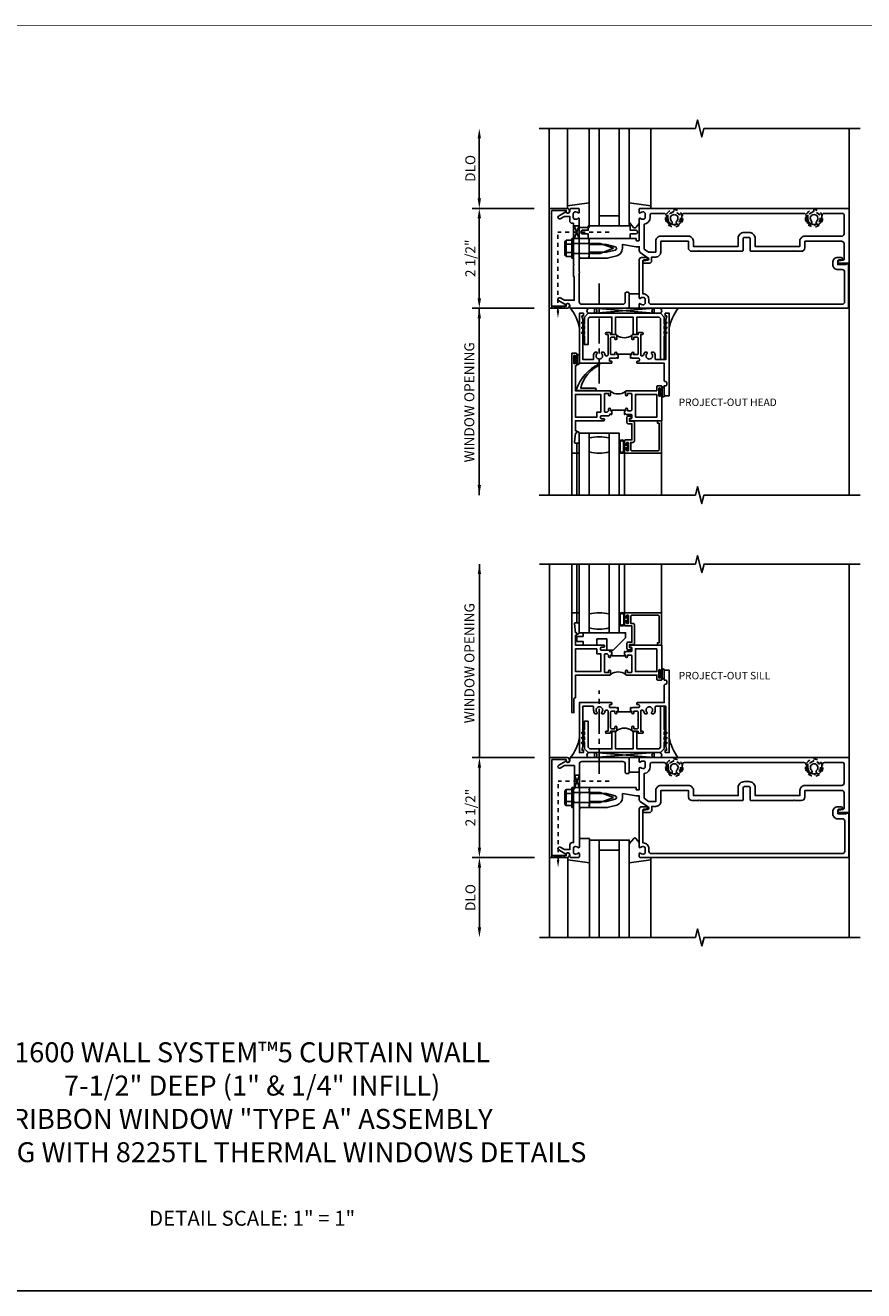
# Model space of a CAD drawing. Extents: x 0 to 105, y 0 to 66.
# Drawn here: x 24 to 45, y 0 to 32 of the extents above; entities that cross this region are included whole.
import ezdxf
from ezdxf.enums import TextEntityAlignment as Align

# ---------------------------------------------------------------- set-up
doc = ezdxf.new("R2010")
doc.units = 0
doc.header["$LTSCALE"] = 0.5
doc.header["$MEASUREMENT"] = 0
doc.linetypes.add('CENTER', pattern=[2, 1.25, -0.25, 0.25, -0.25])
doc.linetypes.add('HIDDEN2', pattern=[0.1875, 0.125, -0.0625])
doc.layers.get('0').update_dxf_attribs({"linetype": 'CONTINUOUS'})
for name, color, linetype in [('R-ANNO-DIMS', 3, 'CONTINUOUS'), ('R-SWTS-DET1', 1, 'CONTINUOUS'), ('R-SWTS-DET2', 4, 'CONTINUOUS'), ('R-SWTS-DET3', 5, 'CONTINUOUS'), ('TEXT', 3, 'CONTINUOUS')]:
    doc.layers.add(name, color=color, linetype=linetype)
doc.styles.get("Standard").update_dxf_attribs({"font": 'arial.ttf'})

# ---------------------------------------------------------------- blocks, each defined once
blk = doc.blocks.new('127265M1')
blk.add_lwpolyline([(0.237, 0.064, -1), (0.237, 0.01), (-0.205, 0.01, -0.520694), (-0.229, 0.042, -0.196015), (0.336, 0.665, -0.943037), (0.347, 0.638, 0.229), (-0.12, 0.075, 0.453709), (-0.114, 0.064)], format="xyb", close=True)
blk.add_lwpolyline([(-0.188, 0.01), (-0.188, 0), (0.188, 0), (0.188, 0.01)], close=True)

msp = doc.modelspace()

# ---------------------------------------------------------------- linework, layer by layer
at = {"linetype": 'HIDDEN2'}
for p, q in [((38.934, 26.485), (37.652, 26.485)), ((37.652, 24.516), (37.652, 26.485)), ((38.937, 12.744), (37.655, 12.744)), ((37.655, 10.775), (37.655, 12.744))]:
    msp.add_line(p, q, dxfattribs=at)
msp.add_line((0, 0), (104.937, 0))
at = {"const_width": 0.02}
msp.add_lwpolyline([(81.577, 31.649), (20.621, 31.649)], dxfattribs=at)
for points in [[(38.184, 26.329), (38.059, 26.329), (38.184, 26.641), (38.059, 26.641), (38.184, 26.329)], [(37.496, 24.579), (37.496, 24.629), (37.808, 24.579), (37.808, 24.629), (37.496, 24.579)], [(38.187, 12.587), (38.062, 12.587), (38.187, 12.9), (38.062, 12.9), (38.187, 12.587)], [(37.498, 10.837), (37.498, 10.887), (37.811, 10.837), (37.811, 10.887), (37.498, 10.837)]]:
    msp.add_lwpolyline(points)
for points in [[(37.683, 24.516), (37.621, 24.516), (37.652, 24.329)], [(37.686, 10.775), (37.623, 10.775), (37.655, 10.587)]]:
    msp.add_solid(points)
at = {"layer": 'R-ANNO-DIMS'}
for p, q in [((35.684, 27.329), (35.684, 28.829)), ((37.059, 27.079), (35.504, 27.079)), ((35.684, 24.829), (35.684, 26.829)), ((37.059, 24.579), (35.504, 24.579)), ((37.062, 13.337), (35.507, 13.337)), ((35.687, 11.087), (35.687, 13.087)), ((37.062, 10.837), (35.507, 10.837)), ((35.687, 10.587), (35.687, 9.087))]:
    msp.add_line(p, q, dxfattribs=at)
at = {"layer": 'R-ANNO-DIMS', "linetype": 'ByBlock'}
for p, q in [((35.684, 24.579), (35.684, 19.904)), ((35.687, 18.18), (35.687, 13.337))]:
    msp.add_line(p, q, dxfattribs=at)
at = {"layer": 'R-ANNO-DIMS'}
for points in [[(35.642, 28.829), (35.726, 28.829), (35.684, 29.079)], [(35.642, 27.329), (35.726, 27.329), (35.684, 27.079)], [(35.642, 26.829), (35.726, 26.829), (35.684, 27.079)], [(35.642, 24.829), (35.726, 24.829), (35.684, 24.579)], [(35.642, 24.329), (35.726, 24.329), (35.684, 24.579)], [(35.642, 20.154), (35.726, 20.154), (35.684, 19.904)], [(35.645, 17.93), (35.728, 17.93), (35.687, 18.18)], [(35.645, 13.087), (35.728, 13.087), (35.687, 13.337)], [(35.645, 11.087), (35.728, 11.087), (35.687, 10.837)], [(35.645, 10.587), (35.728, 10.587), (35.687, 10.837)], [(35.645, 9.087), (35.728, 9.087), (35.687, 8.837)]]:
    msp.add_solid(points, dxfattribs=at)
at = {"layer": 'R-SWTS-DET1'}
for p, q in [((37.434, 19.904), (37.434, 29.079)), ((44.934, 29.079), (44.934, 27.079)), ((44.934, 19.904), (44.934, 25.704)), ((38, 20.954), (38, 19.904)), ((40.243, 20.954), (40.243, 19.904)), ((37.437, 13.337), (37.437, 18.18)), ((38.001, 16.962), (38.001, 18.18)), ((40.244, 16.962), (40.244, 18.18)), ((44.937, 18.18), (44.937, 13.337)), ((37.437, 13.337), (37.437, 15.337)), ((44.937, 8.837), (44.937, 11.962)), ((37.437, 10.837), (37.437, 8.837))]:
    msp.add_line(p, q, dxfattribs=at)
for points in [[(37.184, 29.079), (41.09, 29.079), (41.143, 29.291), (41.251, 28.867), (41.304, 29.079), (45.21, 29.079)], [(39.469, 23.419), (39.469, 23.434), (39.157, 23.434), (39.157, 23.419)], [(39.313, 22.014), (39.313, 22.029), (39, 22.029), (39, 22.014)], [(37.184, 19.904), (41.09, 19.904), (41.143, 20.116), (41.251, 19.692), (41.304, 19.904), (45.21, 19.904)], [(37.187, 18.18), (41.093, 18.18), (41.146, 18.393), (41.253, 17.968), (41.307, 18.18), (45.213, 18.18)], [(39.313, 15.902), (39.313, 15.887), (39.001, 15.887), (39.001, 15.902)], [(39.47, 14.497), (39.47, 14.482), (39.157, 14.482), (39.157, 14.497)], [(37.187, 8.837), (41.093, 8.837), (41.146, 9.05), (41.253, 8.625), (41.307, 8.837), (45.213, 8.837)]]:
    msp.add_lwpolyline(points, dxfattribs=at)
for points in [[(37.494, 27.029), (37.858, 27.029), (37.858, 26.999, 1), (37.938, 26.999), (37.938, 27.019, 0.414214), (37.878, 27.079), (37.434, 27.079), (37.434, 24.579), (37.878, 24.579, 0.414214), (37.938, 24.639), (37.938, 24.659, 1), (37.858, 24.659), (37.858, 24.629), (37.494, 24.629)], [(38.084, 26.805, -0.414214), (38.034, 26.855), (38.034, 26.943, -0.414214), (38.084, 26.993), (38.095, 26.993, -0.199773), (38.159, 26.966, 0.669376), (38.184, 26.977), (38.184, 27.059, 0.414214), (38.164, 27.079), (37.978, 27.079, 0.414214), (37.948, 27.049), (37.948, 27.009, -0.84909), (37.851, 26.993), (37.668, 26.887, 1), (37.708, 26.818), (37.813, 26.879), (37.948, 26.879), (37.948, 26.765, 0.414214), (38.008, 26.705), (38.039, 26.705), (38.039, 25.688), (38.054, 25.673), (38.039, 25.658), (38.039, 25.381), (38.059, 25.361), (38.059, 24.779), (37.813, 24.779), (37.708, 24.839, 1), (37.668, 24.77), (37.851, 24.665, -0.84909), (37.948, 24.649), (37.948, 24.609, 0.414214), (37.978, 24.579), (39.434, 24.579), (39.434, 24.949, 0.414214), (39.404, 24.979), (39.364, 24.979, 0.414214), (39.334, 24.949), (39.334, 24.739, -0.414214), (39.274, 24.679), (38.244, 24.679, -0.414214), (38.184, 24.739), (38.184, 25.47), (38.199, 25.485), (38.184, 25.5), (38.184, 25.846), (38.199, 25.861), (38.184, 25.876), (38.184, 26.821, 0.669376), (38.159, 26.831, -0.199773), (38.095, 26.805)], [(39.684, 26.977, 0.669376), (39.71, 26.966, -0.199773), (39.774, 26.993), (39.784, 26.993, -0.414214), (39.834, 26.943), (39.834, 26.855, -0.414214), (39.784, 26.805), (39.774, 26.805, -0.199773), (39.71, 26.831, 0.669376), (39.684, 26.821), (39.684, 26.279, -0.414214), (39.674, 26.269), (39.618, 26.269, -0.414214), (39.608, 26.279), (39.608, 26.319, 0.414214), (39.598, 26.329), (38.434, 26.329), (38.434, 26.299), (38.419, 26.284), (38.434, 26.269), (38.434, 26.239), (38.419, 26.224), (38.434, 26.209), (38.434, 26.179), (38.864, 26.179), (39.082, 26.12, -0.767327), (39.082, 26.037), (38.864, 25.979), (38.434, 25.979), (38.434, 25.949), (38.419, 25.934), (38.434, 25.919), (38.434, 25.889), (38.419, 25.874), (38.434, 25.859), (38.434, 25.829), (38.884, 25.829), (39.121, 25.892, 0.339454), (39.264, 26.079), (39.264, 26.179), (39.608, 26.119), (39.684, 26.119), (39.684, 26.027, 0.244698), (39.71, 25.978), (39.911, 25.837, -0.661886), (39.9, 25.783), (39.798, 25.763, 0.908336), (39.804, 25.704), (39.934, 25.704, 0.414214), (39.994, 25.764), (39.994, 25.86), (40.099, 25.86, 0.414214), (40.224, 25.985), (40.224, 26.257), (40.915, 26.257), (40.915, 26.094, 0.414214), (41.005, 26.004), (41.169, 26.004), (41.184, 26.019), (41.199, 26.004), (42.263, 26.004, 0.414214), (42.283, 26.024), (42.283, 26.324, -0.414214), (42.313, 26.354), (42.43, 26.354, -0.414214), (42.46, 26.324), (42.46, 26.024, 0.414214), (42.48, 26.004), (43.544, 26.004), (43.559, 26.019), (43.574, 26.004), (43.739, 26.004, 0.414214), (43.829, 26.094), (43.829, 26.257), (44.749, 26.257, -0.414214), (44.809, 26.197), (44.809, 25.814, -0.359037), (44.785, 25.784), (44.677, 25.763, 0.908336), (44.683, 25.704), (44.934, 25.704), (44.934, 27.079), (39.704, 27.079, 0.414214), (39.684, 27.059)], [(40.754, 26.829, -0.205258), (40.694, 26.688, -1), (40.625, 26.76, 2.5), (40.494, 26.76, -1), (40.425, 26.688, -0.205258), (40.364, 26.829), (40.364, 26.894, 0.414214), (40.304, 26.954), (39.989, 26.954, 0.414214), (39.959, 26.924), (39.959, 26.855, -0.372825), (39.809, 26.682), (39.809, 26.061), (39.918, 25.985), (40.099, 25.985), (40.099, 26.257, -0.414214), (40.224, 26.382), (40.915, 26.382, -0.414214), (41.04, 26.257), (41.04, 26.129), (42.158, 26.129), (42.158, 26.324, -0.414214), (42.313, 26.479), (42.43, 26.479, -0.414214), (42.585, 26.324), (42.585, 26.129), (43.704, 26.129), (43.704, 26.257, -0.414214), (43.829, 26.382), (44.749, 26.382, 0.414214), (44.809, 26.442), (44.809, 26.924, 0.414214), (44.779, 26.954), (44.314, 26.954, 0.414214), (44.254, 26.894), (44.254, 26.829, -0.205258), (44.194, 26.688, -1), (44.125, 26.76, 2.5), (43.994, 26.76, -1), (43.925, 26.688, -0.205258), (43.864, 26.829), (43.864, 26.894, 0.414214), (43.804, 26.954), (40.814, 26.954, 0.414214), (40.754, 26.894)], [(44.862, 25.688), (44.862, 25.673), (44.652, 25.673), (44.652, 25.757, -0.414214), (44.683, 25.788), (44.737, 25.788, 1), (44.737, 25.85), (44.652, 25.85, 0.414214), (44.527, 25.725), (44.527, 25.673, 0.414214), (44.652, 25.548), (44.764, 25.548, -0.414214), (44.824, 25.488), (44.824, 24.739, -0.414214), (44.764, 24.679), (39.984, 24.679, -0.414214), (39.924, 24.739), (39.924, 24.803, 0.414214), (39.784, 24.943), (39.774, 24.943), (39.774, 25.758, -0.414214), (39.804, 25.788), (39.858, 25.788, 1), (39.858, 25.85), (39.744, 25.85, 0.414214), (39.684, 25.79), (39.684, 24.837, 0.669376), (39.71, 24.826, -0.199773), (39.774, 24.853), (39.784, 24.853, -0.414214), (39.834, 24.803), (39.834, 24.715, -0.414214), (39.784, 24.665), (39.774, 24.665, -0.199773), (39.71, 24.691, 0.669376), (39.684, 24.681), (39.684, 24.599, 0.414214), (39.704, 24.579), (44.924, 24.579), (44.924, 25.688)], [(39.157, 23.329), (39.14, 23.329), (39.125, 23.344), (39.11, 23.329), (38.958, 23.329, 0.414214), (38.938, 23.309), (38.938, 23.274, 0.414214), (38.958, 23.254), (38.99, 23.254, -0.414214), (39, 23.244), (39, 23.214, -0.414214), (38.99, 23.204), (38.188, 23.204), (38.188, 24.454), (38.288, 24.454), (38.288, 24.389), (38.253, 24.389), (38.278, 24.295), (38.278, 23.294), (38.523, 23.294, 0.414214), (38.543, 23.314), (38.543, 23.391, -0.177014), (38.577, 23.485), (38.616, 23.485, -0.673324), (38.63, 23.45, 2.463527), (38.745, 23.45, -0.673324), (38.759, 23.485), (38.799, 23.485, -0.145843), (38.832, 23.409, 0.379055), (38.852, 23.391), (38.884, 23.391, 0.414214), (38.904, 23.411), (38.904, 23.921), (38.866, 23.921, -1), (38.866, 23.971), (38.949, 23.971, -0.414214), (38.969, 23.951), (38.969, 23.921), (39.105, 23.921, -0.414214), (39.125, 23.901), (39.125, 23.819, -1), (39.075, 23.819), (39.075, 23.856), (38.989, 23.856, 0.414214), (38.969, 23.836), (38.969, 23.439, 0.414214), (38.989, 23.419), (39.075, 23.419), (39.075, 23.456, -1), (39.125, 23.456), (39.125, 23.419), (39.157, 23.419)], [(39.469, 23.329), (39.469, 23.419), (39.469, 23.419), (39.5, 23.419), (39.5, 23.456, -1), (39.55, 23.456), (39.55, 23.419), (39.637, 23.419, 0.414214), (39.657, 23.439), (39.657, 23.836, 0.414214), (39.637, 23.856), (39.55, 23.856), (39.55, 23.819, -1), (39.5, 23.819), (39.5, 23.901, -0.414214), (39.52, 23.921), (39.657, 23.921), (39.657, 23.951, -0.414214), (39.677, 23.971), (39.76, 23.971, -1), (39.76, 23.921), (39.722, 23.921), (39.722, 23.411, 0.414214), (39.742, 23.391), (39.774, 23.391, 0.379055), (39.794, 23.409, -0.145843), (39.827, 23.485), (39.866, 23.485, -0.673324), (39.88, 23.45, 2.463527), (39.995, 23.45, -0.673324), (40.009, 23.485), (40.049, 23.485, -0.177014), (40.083, 23.391), (40.083, 23.314, 0.414214), (40.103, 23.294), (40.348, 23.294), (40.348, 24.295), (40.373, 24.389), (40.338, 24.389), (40.338, 24.454), (40.438, 24.454), (40.438, 22.391), (40.313, 22.391), (40.313, 22.641), (40.353, 22.641, 0.414214), (40.373, 22.661), (40.373, 22.724, 0.414214), (40.353, 22.744), (40.333, 22.744, -0.414214), (40.313, 22.764), (40.313, 23.204), (39.635, 23.204, -0.414214), (39.625, 23.214), (39.625, 23.244, -0.414214), (39.635, 23.254), (39.668, 23.254, 0.414214), (39.688, 23.274), (39.688, 23.309, 0.414214), (39.668, 23.329), (39.515, 23.329), (39.5, 23.344), (39.485, 23.329)], [(39, 21.924), (39, 22.014), (39, 22.014), (38.969, 22.014), (38.969, 22.051, 1), (38.919, 22.051), (38.919, 22.016), (38.884, 21.981), (38.833, 21.981, -0.414214), (38.813, 22.001), (38.813, 22.431, -0.414214), (38.833, 22.451), (38.919, 22.451), (38.919, 22.414, 1), (38.969, 22.414), (38.969, 22.496, 0.414214), (38.949, 22.516), (38.09, 22.516), (38.09, 23.141), (38.105, 23.141, 0.414214), (38.125, 23.161), (38.125, 23.219, 1), (38.093, 23.219), (38.093, 23.213, -1), (38.049, 23.213), (38.049, 23.382, -1), (38.093, 23.382), (38.093, 23.376, 1), (38.125, 23.376), (38.125, 23.434, 0.414214), (38.105, 23.454), (38, 23.454), (38, 20.954), (38.125, 20.954), (38.125, 21.204), (38.085, 21.204, -0.446679), (38.065, 21.226), (38.09, 21.454), (38.105, 21.454, 0.414214), (38.125, 21.474), (38.125, 21.496, 0.414214), (38.105, 21.516), (38.09, 21.516), (38.09, 21.766), (38.803, 21.766, 0.414214), (38.813, 21.776), (38.813, 21.806, 0.414214), (38.803, 21.816), (38.735, 21.816, -0.414214), (38.715, 21.836), (38.715, 21.871, -0.414214), (38.735, 21.891), (38.922, 21.891), (38.969, 21.939), (38.984, 21.924)], [(39.313, 21.924), (39.329, 21.924), (39.344, 21.939), (39.359, 21.924), (39.48, 21.924, -0.414214), (39.5, 21.904), (39.5, 21.836, -0.414214), (39.48, 21.816), (39.448, 21.816, 0.414214), (39.438, 21.806), (39.438, 21.776, 0.414214), (39.448, 21.766), (40.25, 21.766), (40.25, 22.406, 1), (40.218, 22.406), (40.218, 22.4, -1), (40.174, 22.4), (40.174, 22.569, -1), (40.218, 22.569), (40.218, 22.563, 1), (40.25, 22.563), (40.25, 22.621, 0.414214), (40.23, 22.641), (40.145, 22.641, 0.414214), (40.125, 22.621), (40.125, 22.516), (39.364, 22.516, 0.414214), (39.344, 22.496), (39.344, 22.414, 1), (39.394, 22.414), (39.394, 22.451), (39.48, 22.451, -0.414214), (39.5, 22.431), (39.5, 22.034, -0.414214), (39.48, 22.014), (39.394, 22.014), (39.394, 22.051, 1), (39.344, 22.051), (39.344, 22.014), (39.313, 22.014)], [(39.38, 21.014, -0.414214), (39.365, 21.029), (39.365, 21.041, 0.414214), (39.35, 21.056), (39.33, 21.056, 0.414214), (39.315, 21.041), (39.315, 20.969, 0.414214), (39.33, 20.954), (40.243, 20.954), (40.243, 21.766), (40.146, 21.766), (40.146, 21.704), (40.183, 21.704), (40.183, 21.044, -0.414214), (40.153, 21.014), (39.505, 21.014, -0.414214), (39.475, 21.044), (39.475, 21.224), (39.533, 21.224, 0.414214), (39.563, 21.254), (39.563, 21.721, 0.414214), (39.533, 21.751), (39.438, 21.751), (39.438, 21.821), (39.468, 21.821, 0.414214), (39.483, 21.836), (39.483, 21.866, 0.414214), (39.468, 21.881), (39.408, 21.881, 0.414214), (39.378, 21.851), (39.378, 21.721, 0.414214), (39.408, 21.691), (39.503, 21.691), (39.503, 21.284), (39.33, 21.284, 0.414214), (39.315, 21.269), (39.315, 21.196, 0.414214), (39.33, 21.181), (39.35, 21.181, 0.414214), (39.365, 21.196), (39.365, 21.209, -0.414214), (39.38, 21.224), (39.4, 21.224, -0.414214), (39.415, 21.209), (39.415, 21.029, -0.414214), (39.4, 21.014)], [(39.001, 15.992), (39.001, 15.902), (39.001, 15.902), (38.97, 15.902), (38.97, 15.865, -1), (38.92, 15.865), (38.92, 15.9), (38.885, 15.935), (38.833, 15.935, 0.414214), (38.813, 15.915), (38.813, 15.485, 0.414214), (38.833, 15.465), (38.92, 15.465), (38.92, 15.502, -1), (38.97, 15.502), (38.97, 15.42, -0.414214), (38.95, 15.4), (38.091, 15.4), (38.091, 14.837), (38.08, 14.837, 0.414214), (38.05, 14.807), (38.05, 14.462), (38.001, 14.462), (38.001, 16.962), (38.126, 16.962), (38.126, 16.712), (38.086, 16.712, 0.446679), (38.066, 16.69), (38.091, 16.462), (38.106, 16.462, -0.414214), (38.126, 16.442), (38.126, 16.42, -0.414214), (38.106, 16.4), (38.091, 16.4), (38.091, 16.15), (38.803, 16.15, -0.414214), (38.813, 16.14), (38.813, 16.11, -0.414214), (38.803, 16.1), (38.736, 16.1, 0.414214), (38.716, 16.08), (38.716, 16.045, 0.414214), (38.736, 16.025), (38.922, 16.025), (38.97, 15.977), (38.985, 15.992)], [(39.381, 16.902, 0.414214), (39.366, 16.887), (39.366, 16.875, -0.414214), (39.351, 16.86), (39.331, 16.86, -0.414214), (39.316, 16.875), (39.316, 16.947, -0.414214), (39.331, 16.962), (40.244, 16.962), (40.244, 16.15), (40.146, 16.15), (40.146, 16.212), (40.184, 16.212), (40.184, 16.872, 0.414214), (40.154, 16.902), (39.506, 16.902, 0.414214), (39.476, 16.872), (39.476, 16.692), (39.534, 16.692, -0.414214), (39.564, 16.662), (39.564, 16.195, -0.414214), (39.534, 16.165), (39.438, 16.165), (39.438, 16.095), (39.468, 16.095, -0.414214), (39.483, 16.08), (39.483, 16.05, -0.414214), (39.468, 16.035), (39.408, 16.035, -0.414214), (39.378, 16.065), (39.378, 16.195, -0.414214), (39.408, 16.225), (39.504, 16.225), (39.504, 16.632), (39.331, 16.632, -0.414214), (39.316, 16.647), (39.316, 16.72, -0.414214), (39.331, 16.735), (39.351, 16.735, -0.414214), (39.366, 16.72), (39.366, 16.707, 0.414214), (39.381, 16.692), (39.401, 16.692, 0.414214), (39.416, 16.707), (39.416, 16.887, 0.414214), (39.401, 16.902)], [(39.313, 15.992), (39.33, 15.992), (39.345, 15.977), (39.36, 15.992), (39.481, 15.992, 0.414214), (39.501, 16.012), (39.501, 16.08, 0.414214), (39.481, 16.1), (39.448, 16.1, -0.414214), (39.438, 16.11), (39.438, 16.14, -0.414214), (39.448, 16.15), (40.251, 16.15), (40.251, 15.51, -1), (40.219, 15.51), (40.219, 15.516, 1), (40.175, 15.516), (40.175, 15.347, 1), (40.219, 15.347), (40.219, 15.353, -1), (40.251, 15.353), (40.251, 15.295, -0.414214), (40.231, 15.275), (40.146, 15.275, -0.414214), (40.126, 15.295), (40.126, 15.4), (39.365, 15.4, -0.414214), (39.345, 15.42), (39.345, 15.502, -1), (39.395, 15.502), (39.395, 15.465), (39.481, 15.465, 0.414214), (39.501, 15.485), (39.501, 15.882, 0.414214), (39.481, 15.902), (39.395, 15.902), (39.395, 15.865, -1), (39.345, 15.865), (39.345, 15.902), (39.313, 15.902)], [(39.47, 14.587), (39.47, 14.497), (39.47, 14.497), (39.501, 14.497), (39.501, 14.46, 1), (39.551, 14.46), (39.551, 14.497), (39.637, 14.497, -0.414214), (39.657, 14.477), (39.657, 14.08, -0.414214), (39.637, 14.06), (39.551, 14.06), (39.551, 14.097, 1), (39.501, 14.097), (39.501, 14.015, 0.414214), (39.521, 13.995), (39.657, 13.995), (39.657, 13.965, 0.414214), (39.677, 13.945), (39.76, 13.945, 1), (39.76, 13.995), (39.722, 13.995), (39.722, 14.505, -0.414214), (39.742, 14.525), (39.775, 14.525, -0.379055), (39.794, 14.507, 0.145843), (39.828, 14.431), (39.867, 14.431, 0.673324), (39.881, 14.466, -2.463527), (39.996, 14.466, 0.673324), (40.01, 14.431), (40.049, 14.431, 0.177014), (40.083, 14.525), (40.083, 14.602, -0.414214), (40.103, 14.622), (40.348, 14.622), (40.348, 13.621), (40.373, 13.527), (40.338, 13.527), (40.338, 13.462), (40.438, 13.462), (40.438, 15.525), (40.313, 15.525), (40.313, 15.275), (40.353, 15.275, -0.414214), (40.373, 15.255), (40.373, 15.192, -0.414214), (40.353, 15.172), (40.333, 15.172, 0.414214), (40.313, 15.152), (40.313, 14.712), (39.636, 14.712, 0.414214), (39.626, 14.702), (39.626, 14.672, 0.414214), (39.636, 14.662), (39.668, 14.662, -0.414214), (39.688, 14.642), (39.688, 14.607, -0.414214), (39.668, 14.587), (39.516, 14.587), (39.501, 14.572), (39.486, 14.587)], [(39.157, 14.587), (39.141, 14.587), (39.126, 14.572), (39.111, 14.587), (38.958, 14.587, -0.414214), (38.938, 14.607), (38.938, 14.642, -0.414214), (38.958, 14.662), (38.991, 14.662, 0.414214), (39.001, 14.672), (39.001, 14.702, 0.414214), (38.991, 14.712), (38.188, 14.712), (38.188, 13.462), (38.288, 13.462), (38.288, 13.527), (38.253, 13.527), (38.278, 13.621), (38.278, 14.622), (38.523, 14.622, -0.414214), (38.543, 14.602), (38.543, 14.525, 0.177014), (38.578, 14.431), (38.617, 14.431, 0.673324), (38.631, 14.466, -2.463527), (38.746, 14.466, 0.673324), (38.76, 14.431), (38.799, 14.431, 0.145843), (38.832, 14.507, -0.379055), (38.852, 14.525), (38.885, 14.525, -0.414214), (38.905, 14.505), (38.905, 13.995), (38.867, 13.995, 1), (38.867, 13.945), (38.95, 13.945, 0.414214), (38.97, 13.965), (38.97, 13.995), (39.106, 13.995, 0.414214), (39.126, 14.015), (39.126, 14.097, 1), (39.076, 14.097), (39.076, 14.06), (38.99, 14.06, -0.414214), (38.97, 14.08), (38.97, 14.477, -0.414214), (38.99, 14.497), (39.076, 14.497), (39.076, 14.46, 1), (39.126, 14.46), (39.126, 14.497), (39.157, 14.497)], [(37.497, 13.287), (37.861, 13.287), (37.861, 13.257, 1), (37.941, 13.257), (37.941, 13.277, 0.414214), (37.881, 13.337), (37.437, 13.337), (37.437, 10.837), (37.881, 10.837, 0.414214), (37.941, 10.897), (37.941, 10.917, 1), (37.861, 10.917), (37.861, 10.887), (37.497, 10.887)], [(38.087, 11.111, 0.414214), (38.037, 11.061), (38.037, 10.973, 0.414214), (38.087, 10.923), (38.097, 10.923, 0.199773), (38.161, 10.95, -0.669376), (38.187, 10.939), (38.187, 10.857, -0.414214), (38.167, 10.837), (37.981, 10.837, -0.414214), (37.951, 10.867), (37.951, 10.907, 0.84909), (37.853, 10.923), (37.671, 11.029, -1), (37.711, 11.098), (37.816, 11.037), (37.951, 11.037), (37.951, 11.151, -0.414214), (38.011, 11.211), (38.042, 11.211), (38.042, 12.228), (38.057, 12.243), (38.042, 12.258), (38.042, 12.535), (38.062, 12.555), (38.062, 13.137), (37.816, 13.137), (37.711, 13.077, -1), (37.671, 13.146), (37.853, 13.251, 0.84909), (37.951, 13.267), (37.951, 13.307, -0.414214), (37.981, 13.337), (39.437, 13.337), (39.437, 12.967, -0.414214), (39.407, 12.937), (39.367, 12.937, -0.414214), (39.337, 12.967), (39.337, 13.177, 0.414214), (39.277, 13.237), (38.247, 13.237, 0.414214), (38.187, 13.177), (38.187, 12.446), (38.202, 12.431), (38.187, 12.416), (38.187, 12.07), (38.202, 12.055), (38.187, 12.04), (38.187, 11.095, -0.669376), (38.161, 11.085, 0.199773), (38.097, 11.111)], [(39.687, 13.235, 0.669376), (39.712, 13.225, -0.199773), (39.776, 13.251), (39.787, 13.251, -0.414214), (39.837, 13.201), (39.837, 13.113, -0.414214), (39.787, 13.063), (39.776, 13.063, -0.199773), (39.712, 13.09, 0.669376), (39.687, 13.079), (39.687, 12.537, -0.414214), (39.677, 12.527), (39.621, 12.527, -0.414214), (39.611, 12.537), (39.611, 12.577, 0.414214), (39.601, 12.587), (38.437, 12.587), (38.437, 12.557), (38.422, 12.542), (38.437, 12.527), (38.437, 12.497), (38.422, 12.482), (38.437, 12.467), (38.437, 12.437), (38.867, 12.437), (39.085, 12.379, -0.767327), (39.085, 12.296), (38.867, 12.237), (38.437, 12.237), (38.437, 12.207), (38.422, 12.192), (38.437, 12.177), (38.437, 12.147), (38.422, 12.132), (38.437, 12.117), (38.437, 12.087), (38.886, 12.087), (39.124, 12.151, 0.339454), (39.267, 12.337), (39.267, 12.437), (39.611, 12.377), (39.687, 12.377), (39.687, 12.286, 0.244698), (39.712, 12.237), (39.914, 12.096, -0.661886), (39.902, 12.042), (39.801, 12.022, 0.908336), (39.807, 11.962), (39.937, 11.962, 0.414214), (39.997, 12.022), (39.997, 12.118), (40.102, 12.118, 0.414214), (40.227, 12.243), (40.227, 12.515), (40.917, 12.515), (40.917, 12.352, 0.414214), (41.007, 12.262), (41.172, 12.262), (41.187, 12.277), (41.202, 12.262), (42.266, 12.262, 0.414214), (42.286, 12.282), (42.286, 12.582, -0.414214), (42.316, 12.612), (42.433, 12.612, -0.414214), (42.463, 12.582), (42.463, 12.282, 0.414214), (42.483, 12.262), (43.547, 12.262), (43.562, 12.277), (43.577, 12.262), (43.741, 12.262, 0.414214), (43.831, 12.352), (43.831, 12.515), (44.752, 12.515, -0.414214), (44.812, 12.455), (44.812, 12.072, -0.359037), (44.787, 12.043), (44.68, 12.022, 0.908336), (44.686, 11.962), (44.937, 11.962), (44.937, 13.337), (39.707, 13.337, 0.414214), (39.687, 13.317)], [(40.757, 13.087, -0.205258), (40.696, 12.946, -1), (40.627, 13.019, 2.5), (40.496, 13.019, -1), (40.427, 12.946, -0.205258), (40.367, 13.087), (40.367, 13.152, 0.414214), (40.307, 13.212), (39.992, 13.212, 0.414214), (39.962, 13.182), (39.962, 13.113, -0.372825), (39.812, 12.94), (39.812, 12.32), (39.921, 12.243), (40.102, 12.243), (40.102, 12.515, -0.414214), (40.227, 12.64), (40.917, 12.64, -0.414214), (41.042, 12.515), (41.042, 12.387), (42.161, 12.387), (42.161, 12.582, -0.414214), (42.316, 12.737), (42.433, 12.737, -0.414214), (42.588, 12.582), (42.588, 12.387), (43.706, 12.387), (43.706, 12.515, -0.414214), (43.831, 12.64), (44.752, 12.64, 0.414214), (44.812, 12.7), (44.812, 13.182, 0.414214), (44.782, 13.212), (44.317, 13.212, 0.414214), (44.257, 13.152), (44.257, 13.087, -0.205258), (44.196, 12.946, -1), (44.127, 13.019, 2.5), (43.996, 13.019, -1), (43.927, 12.946, -0.205258), (43.867, 13.087), (43.867, 13.152, 0.414214), (43.807, 13.212), (40.817, 13.212, 0.414214), (40.757, 13.152)], [(44.865, 11.946), (44.865, 11.931), (44.655, 11.931), (44.655, 12.015, -0.414214), (44.686, 12.046), (44.74, 12.046, 1), (44.74, 12.108), (44.655, 12.108, 0.414214), (44.53, 11.983), (44.53, 11.931, 0.414214), (44.655, 11.806), (44.767, 11.806, -0.414214), (44.827, 11.746), (44.827, 10.997, -0.414214), (44.767, 10.937), (39.987, 10.937, -0.414214), (39.927, 10.997), (39.927, 11.061, 0.414214), (39.787, 11.201), (39.777, 11.201), (39.777, 12.016, -0.414214), (39.807, 12.046), (39.861, 12.046, 1), (39.861, 12.108), (39.747, 12.108, 0.414214), (39.687, 12.048), (39.687, 11.095, 0.669376), (39.712, 11.085, -0.199773), (39.776, 11.111), (39.787, 11.111, -0.414214), (39.837, 11.061), (39.837, 10.973, -0.414214), (39.787, 10.923), (39.776, 10.923, -0.199773), (39.712, 10.95, 0.669376), (39.687, 10.939), (39.687, 10.857, 0.414214), (39.707, 10.837), (44.927, 10.837), (44.927, 11.946)]]:
    msp.add_lwpolyline(points, format="xyb", close=True, dxfattribs=at)
for points in [[(39.125, 23.901, 0.32), (39.5, 23.901)], [(39.344, 22.496, -0.3198), (38.969, 22.496)], [(39.345, 15.42, 0.32), (38.97, 15.42)], [(39.126, 14.015, -0.32), (39.501, 14.015)]]:
    msp.add_lwpolyline(points, format="xyb", dxfattribs=at)
for points in [[(38.625, 21.856), (38.625, 21.981), (38.723, 21.981), (38.723, 22.426), (38.09, 22.426), (38.09, 21.856)], [(39.59, 21.856), (39.59, 22.426), (40.125, 22.426), (40.125, 21.856)], [(38.626, 16.06), (38.626, 15.935), (38.723, 15.935), (38.723, 15.49), (38.091, 15.49), (38.091, 16.06)], [(40.126, 16.06), (39.591, 16.06), (39.591, 15.49), (40.126, 15.49)]]:
    msp.add_lwpolyline(points, close=True, dxfattribs=at)
at = {"layer": 'R-SWTS-DET2'}
for p, q in [((37.894, 27.139), (37.894, 29.079)), ((39.974, 27.139), (39.974, 29.079)), ((38.434, 26.599), (38.434, 27.216)), ((38.184, 26.599), (38.434, 26.599)), ((39.545, 26.603), (39.434, 26.735)), ((39.684, 26.702), (39.599, 26.602)), ((37.859, 26.282), (37.999, 26.282)), ((37.999, 26.329), (37.999, 25.829)), ((37.999, 26.329), (38.039, 26.329)), ((38.039, 26.329), (38.039, 25.829)), ((38.184, 26.329), (38.184, 25.829)), ((38.434, 26.329), (38.184, 26.329)), ((38.434, 25.829), (38.434, 26.329)), ((37.825, 26.231), (37.825, 25.927)), ((37.837, 26.265), (37.856, 26.265)), ((37.856, 26.265), (37.856, 25.892)), ((37.859, 26.18), (37.999, 26.18)), ((37.859, 25.977), (37.999, 25.977)), ((38.039, 26.204), (38.704, 26.204)), ((39.039, 26.079), (38.704, 26.204)), ((38.704, 25.953), (39.039, 26.079)), ((37.837, 25.892), (37.856, 25.892)), ((37.859, 25.876), (37.999, 25.876)), ((37.999, 25.829), (38.039, 25.829)), ((38.039, 25.953), (38.704, 25.953)), ((38.434, 25.829), (38.184, 25.829)), ((39.684, 24.939), (39.434, 24.939)), ((39.434, 24.579), (39.684, 24.579)), ((38.125, 20.954), (38.125, 19.904)), ((39.315, 20.969), (39.315, 19.904)), ((38.126, 16.962), (38.126, 18.18)), ((39.316, 16.947), (39.316, 18.18)), ((39.437, 13.337), (39.687, 13.337)), ((39.687, 12.977), (39.437, 12.977)), ((37.827, 12.49), (37.827, 12.185)), ((37.839, 12.524), (37.858, 12.524)), ((37.858, 12.524), (37.858, 12.151)), ((37.862, 12.54), (38.002, 12.54)), ((37.862, 12.439), (38.002, 12.439)), ((38.002, 12.587), (38.002, 12.087)), ((38.002, 12.587), (38.042, 12.587)), ((38.042, 12.587), (38.042, 12.087)), ((38.042, 12.463), (38.707, 12.463)), ((38.187, 12.587), (38.187, 12.087)), ((38.437, 12.587), (38.187, 12.587)), ((38.437, 12.087), (38.437, 12.587)), ((39.042, 12.337), (38.707, 12.463)), ((37.839, 12.151), (37.858, 12.151)), ((37.862, 12.236), (38.002, 12.236)), ((37.862, 12.135), (38.002, 12.135)), ((38.002, 12.087), (38.042, 12.087)), ((38.042, 12.212), (38.707, 12.212)), ((38.437, 12.087), (38.187, 12.087)), ((38.707, 12.212), (39.042, 12.337)), ((38.187, 11.317), (38.437, 11.317)), ((38.437, 11.317), (38.437, 10.701)), ((39.548, 11.314), (39.436, 11.181)), ((39.686, 11.214), (39.601, 11.314)), ((37.897, 10.777), (37.897, 8.837)), ((39.976, 10.777), (39.976, 8.837))]:
    msp.add_line(p, q, dxfattribs=at)
for points in [[(38.434, 27.216), (37.894, 27.139), (37.894, 27.079)], [(39.434, 27.216), (39.974, 27.139), (39.974, 27.079)], [(38.437, 10.701), (37.897, 10.777), (37.897, 10.837)], [(39.436, 10.701), (39.976, 10.777), (39.976, 10.837)]]:
    msp.add_lwpolyline(points, dxfattribs=at)
at = {"layer": 'R-SWTS-DET2', "linetype": 'HIDDEN2'}
for points in [[(40.715, 26.919), (40.559, 27.009), (40.403, 26.919), (40.403, 26.739), (40.559, 26.649), (40.715, 26.739)], [(44.215, 26.919), (44.059, 27.009), (43.903, 26.919), (43.903, 26.739), (44.059, 26.649), (44.215, 26.739)], [(40.718, 13.178), (40.562, 13.268), (40.406, 13.178), (40.406, 12.997), (40.562, 12.907), (40.718, 12.997)], [(44.218, 13.178), (44.062, 13.268), (43.906, 13.178), (43.906, 12.997), (44.062, 12.907), (44.218, 12.997)]]:
    msp.add_lwpolyline(points, close=True, dxfattribs=at)
at = {"layer": 'R-SWTS-DET2'}
for points in [[(38.409, 26.329), (38.409, 26.44), (38.269, 26.44, -1), (38.269, 26.53), (38.409, 26.53), (38.409, 26.641), (39.459, 26.641), (39.459, 26.53), (39.599, 26.53, -1), (39.599, 26.44), (39.459, 26.44), (39.459, 26.329)], [(38.313, 24.012), (38.313, 23.931), (38.269, 23.975, 1), (38.247, 23.953), (38.313, 23.887), (38.313, 23.669), (38.407, 23.669), (38.407, 24.321), (38.446, 24.36), (39.001, 24.36), (39.001, 23.922), (39.095, 23.922), (39.095, 24.36), (39.532, 24.36), (39.532, 23.922), (39.626, 23.922), (39.626, 24.36), (40.181, 24.36), (40.22, 24.321), (40.22, 23.294), (40.313, 23.294), (40.313, 23.887), (40.379, 23.953, 1), (40.358, 23.975), (40.313, 23.931), (40.313, 24.012), (40.379, 24.078, 1), (40.358, 24.1), (40.313, 24.056), (40.313, 24.137), (40.379, 24.203, 1), (40.358, 24.225), (40.313, 24.181), (40.313, 24.36), (40.22, 24.454), (38.407, 24.454), (38.313, 24.36), (38.313, 24.181), (38.269, 24.225, 1), (38.247, 24.203), (38.313, 24.137), (38.313, 24.056), (38.269, 24.1, 1), (38.247, 24.078)], [(38.121, 23.267, 0.029608), (38.125, 23.26), (38.125, 23.197, 0.8), (38.188, 23.197), (38.188, 23.397, 0.8), (38.125, 23.397), (38.125, 23.334, 0.029608), (38.121, 23.327), (38.077, 23.327), (38.077, 23.312), (38.092, 23.297), (38.077, 23.282), (38.077, 23.267)], [(38.132, 23.197, 0.742268), (38.181, 23.197), (38.181, 23.397, 0.742268), (38.132, 23.397)], [(40.246, 22.455, 0.029608), (40.25, 22.448), (40.25, 22.385, 0.8), (40.313, 22.385), (40.313, 22.585, 0.8), (40.25, 22.585), (40.25, 22.522, 0.029608), (40.246, 22.515), (40.202, 22.515), (40.202, 22.5), (40.217, 22.485), (40.202, 22.47), (40.202, 22.455)], [(40.257, 22.385, 0.742268), (40.306, 22.385), (40.306, 22.585, 0.742268), (40.257, 22.585)], [(39.185, 21.002), (39.185, 21.236, -0.760091), (39.315, 21.236), (39.315, 21.002, -0.763339)], [(39.295, 21.236), (39.295, 21.002, -0.676797), (39.205, 21.002), (39.205, 21.236, -0.676797)], [(39.365, 21.197, -1), (39.395, 21.197), (39.395, 21.04, -1), (39.365, 21.04), (39.365, 21.084), (39.315, 21.084), (39.315, 21.154), (39.365, 21.154)], [(39.186, 16.915), (39.186, 16.68, 0.760091), (39.316, 16.68), (39.316, 16.915, 0.763339)], [(39.296, 16.68), (39.296, 16.915, 0.676797), (39.206, 16.915), (39.206, 16.68, 0.676797)], [(39.365, 16.719, 1), (39.395, 16.719), (39.395, 16.876, 1), (39.365, 16.876), (39.365, 16.832), (39.316, 16.832), (39.316, 16.762), (39.365, 16.762)], [(40.247, 15.401, 0.029608), (40.251, 15.395), (40.251, 15.332, 0.8), (40.313, 15.332), (40.313, 15.531, 0.8), (40.251, 15.531), (40.251, 15.468, 0.029608), (40.247, 15.461), (40.203, 15.461), (40.203, 15.446), (40.218, 15.431), (40.203, 15.416), (40.203, 15.401)], [(40.258, 15.332, 0.742268), (40.306, 15.332), (40.306, 15.531, 0.742268), (40.258, 15.531)], [(38.313, 13.904), (38.313, 13.986), (38.269, 13.941, -1), (38.247, 13.963), (38.313, 14.029), (38.313, 14.247), (38.407, 14.247), (38.407, 13.595), (38.446, 13.556), (39.001, 13.556), (39.001, 13.994), (39.095, 13.994), (39.095, 13.556), (39.532, 13.556), (39.532, 13.994), (39.626, 13.994), (39.626, 13.556), (40.181, 13.556), (40.22, 13.595), (40.22, 14.622), (40.313, 14.622), (40.313, 14.029), (40.379, 13.963, -1), (40.358, 13.941), (40.313, 13.986), (40.313, 13.904), (40.379, 13.838, -1), (40.358, 13.816), (40.313, 13.861), (40.313, 13.779), (40.379, 13.713, -1), (40.358, 13.691), (40.313, 13.736), (40.313, 13.556), (40.22, 13.462), (38.407, 13.462), (38.313, 13.556), (38.313, 13.736), (38.269, 13.691, -1), (38.247, 13.713), (38.313, 13.779), (38.313, 13.861), (38.269, 13.816, -1), (38.247, 13.838)]]:
    msp.add_lwpolyline(points, format="xyb", close=True, dxfattribs=at)
for points in [[(38.077, 23.267), (38.077, 23.282), (38.092, 23.297), (38.077, 23.312), (38.077, 23.327), (38.077, 23.391), (38.049, 23.391), (38.049, 23.204), (38.077, 23.204)], [(40.202, 22.455), (40.202, 22.47), (40.217, 22.485), (40.202, 22.5), (40.202, 22.515), (40.202, 22.579), (40.174, 22.579), (40.174, 22.391), (40.202, 22.391)], [(38.125, 20.954), (38.125, 21.204), (38.185, 21.204), (38.185, 20.954)], [(38.126, 16.962), (38.126, 16.712), (38.186, 16.712), (38.186, 16.962)], [(38.282, 16.369), (38.282, 16.462), (39.345, 16.462), (39.345, 16.337), (39.032, 16.025), (38.875, 16.025), (38.875, 16.306), (38.626, 16.306), (38.626, 16.15), (38.282, 16.15), (38.282, 16.244), (38.126, 16.244), (38.126, 16.369)], [(40.203, 15.401), (40.203, 15.416), (40.218, 15.431), (40.203, 15.446), (40.203, 15.461), (40.203, 15.525), (40.175, 15.525), (40.175, 15.338), (40.203, 15.338)]]:
    msp.add_lwpolyline(points, close=True, dxfattribs=at)
at = {"layer": 'R-SWTS-DET2', "linetype": 'HIDDEN2'}
for centre, radius in [((40.559, 26.829), 0.216), ((40.559, 26.829), 0.156), ((44.059, 26.829), 0.216), ((44.059, 26.829), 0.156), ((40.562, 13.087), 0.216), ((44.062, 13.087), 0.216), ((40.562, 13.087), 0.156), ((44.062, 13.087), 0.156)]:
    msp.add_circle(centre, radius, dxfattribs=at)
at = {"layer": 'R-SWTS-DET2'}
for centre, radius, start, end in [((39.572, 26.625), 0.035, 220, 319.4311), ((37.879, 26.231), 0.0543, 110.9107, 249.0893), ((37.989, 26.079), 0.165, 142.0123, 217.9877), ((37.879, 25.927), 0.0543, 110.9107, 249.0893), ((38.125, 21.432), 0.0642, 19.7399, 89.5807), ((38.125, 16.484), 0.0642, 270.4193, 340.2601), ((37.881, 12.49), 0.0543, 110.9107, 249.0893), ((37.992, 12.337), 0.165, 142.0123, 217.9877), ((37.881, 12.185), 0.0543, 110.9107, 249.0893), ((39.574, 11.291), 0.035, 40.5689, 140)]:
    msp.add_arc(centre, radius, start, end, dxfattribs=at)
at = {"layer": 'R-SWTS-DET3', "linetype": 'CENTER'}
for p, q in [((38.684, 22.696), (38.684, 25.196)), ((38.684, 12.931), (38.684, 15.015))]:
    msp.add_line(p, q, dxfattribs=at)
at = {"layer": 'R-SWTS-DET3'}
for p, q in [((40.063, 24.579), (38.563, 24.454)), ((40.063, 24.454), (38.563, 24.579)), ((40.063, 13.337), (38.563, 13.462)), ((40.063, 13.462), (38.563, 13.337))]:
    msp.add_line(p, q, dxfattribs=at)
for points in [[(39.434, 29.079), (39.434, 26.641), (38.434, 26.641), (38.434, 29.079)], [(38.684, 29.079), (38.684, 26.641)], [(39.184, 29.079), (39.184, 26.641)], [(39.184, 26.891), (38.684, 26.891)], [(38.435, 19.904), (38.435, 21.454), (38.185, 21.454), (38.185, 19.904)], [(39.185, 19.904), (39.185, 21.454), (38.935, 21.454), (38.935, 19.904)], [(38.436, 18.18), (38.436, 16.462), (38.186, 16.462), (38.186, 18.18)], [(39.186, 18.18), (39.186, 16.462), (38.936, 16.462), (38.936, 18.18)], [(39.437, 8.837), (39.437, 11.275), (38.437, 11.275), (38.437, 8.837)], [(38.687, 8.837), (38.687, 11.275)], [(39.187, 8.837), (39.187, 11.275)], [(39.187, 11.025), (38.687, 11.025)]]:
    msp.add_lwpolyline(points, dxfattribs=at)
for points in [[(38.563, 24.454), (38.438, 24.454, -1), (38.438, 24.579), (38.563, 24.579, -1)], [(40.063, 24.454), (40.188, 24.454, 1), (40.188, 24.579), (40.063, 24.579, 1)], [(38.935, 21.334), (38.935, 21.454), (38.435, 21.454), (38.435, 21.334, -0.12)], [(38.435, 21.334), (38.435, 20.984, 0.12), (38.935, 20.984), (38.935, 21.334, 0.12)], [(38.436, 16.582), (38.436, 16.932, -0.12), (38.936, 16.932), (38.936, 16.582, -0.12)], [(38.936, 16.582), (38.936, 16.462), (38.436, 16.462), (38.436, 16.582, 0.12)], [(38.563, 13.462), (38.438, 13.462, 1), (38.438, 13.337), (38.563, 13.337, 1)], [(40.063, 13.462), (40.188, 13.462, -1), (40.188, 13.337), (40.063, 13.337, -1)]]:
    msp.add_lwpolyline(points, format="xyb", close=True, dxfattribs=at)
for points in [[(40.063, 24.579), (40.063, 24.454), (38.563, 24.454), (38.563, 24.579)], [(40.063, 13.337), (40.063, 13.462), (38.563, 13.462), (38.563, 13.337)]]:
    msp.add_lwpolyline(points, close=True, dxfattribs=at)
for centre, radius, start, end in [((37.127, 23.903), 1.076, 9.3998, 39.5162), ((41.527, 23.895), 1.104, 141.7202, 170.4056), ((37.1, 14.021), 1.104, 321.1371, 350.4056), ((41.527, 14.021), 1.104, 189.5944, 218.2798)]:
    msp.add_arc(centre, radius, start, end, dxfattribs=at)

# ---------------------------------------------------------------- block references
msp.add_blockref('127265M1', (38.341, 22.516))

# ---------------------------------------------------------------- texts
at = {"color": 2}
for s, p in [('PROJECT-OUT HEAD', (40.673, 22.134)), ('PROJECT-OUT SILL', (40.673, 15.295))]:
    msp.add_text(s, height=0.187, dxfattribs=at).set_placement(p)
at = {"layer": 'R-ANNO-DIMS', "linetype": 'ByBlock'}
for p in [(35.434, 22.227), (35.437, 15.7)]:
    msp.add_text('WINDOW OPENING', height=0.25, rotation=90, dxfattribs=at).set_placement(p, align=Align.MIDDLE_CENTER)
at = {"layer": 'R-ANNO-DIMS', "char_height": 0.25, "attachment_point": 5, "rotation": 90}
for s, insert in [('\\A1;DLO', (35.459, 28.079)), ('\\A1;2 1/2"', (35.459, 25.829)), ('\\A1;2 1/2"', (35.462, 12.087)), ('\\A1;DLO', (35.462, 9.837))]:
    msp.add_mtext(s, dxfattribs=dict(at, insert=insert))
at = {"layer": 'TEXT'}
for s, insert, char_height, width, attachment_point in [('1600 WALL SYSTEM™5 CURTAIN WALL \\P7-1/2" DEEP (1" & 1/4" INFILL)\\PRIBBON WINDOW "TYPE A" ASSEMBLY\\PFRAMING WITH 8225TL THERMAL WINDOWS DETAILS', (30, 3.059), 0.5, 19.79852, 8), ('DETAIL SCALE: 1" = 1"', (30, 2), 0.375, 5.51952, 2)]:
    msp.add_mtext(s, dxfattribs=dict(at, insert=insert, char_height=char_height, width=width, attachment_point=attachment_point))

doc.saveas('drawing.dxf')
